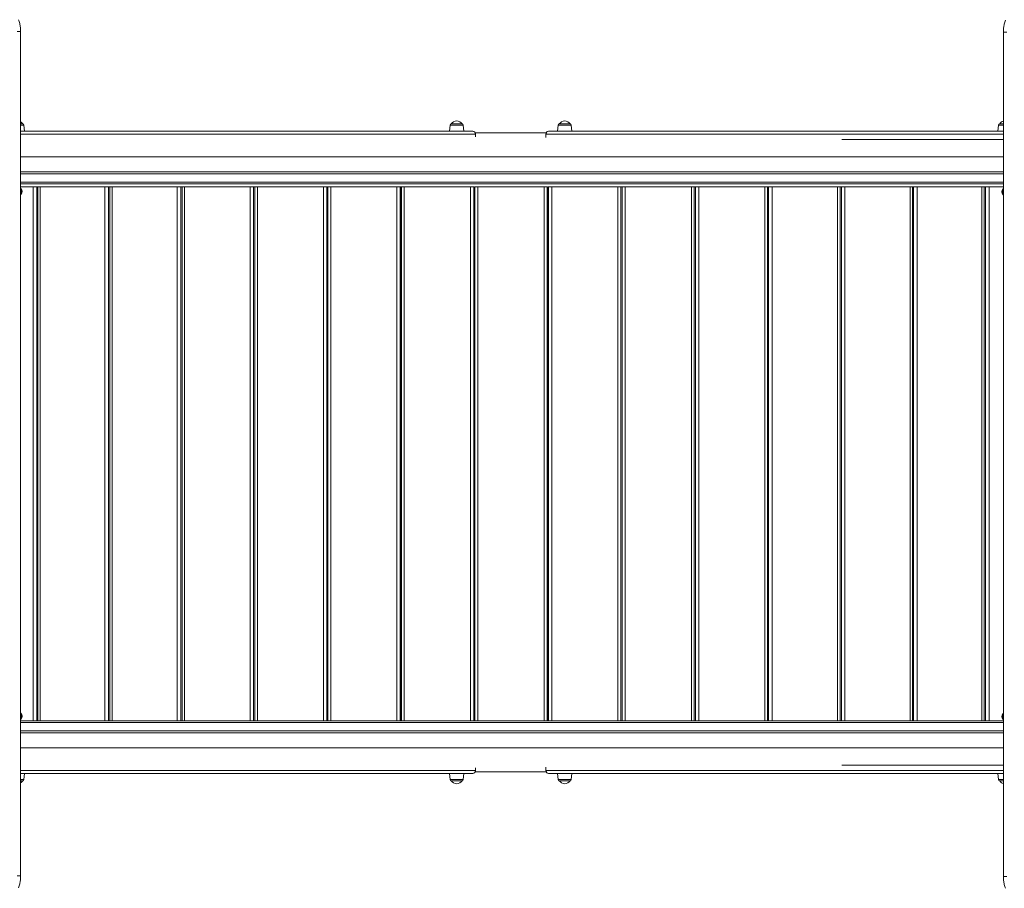
# Model space of a CAD drawing. Units: millimetres. Extents: x -5727 to 5351, y -4169 to 5313.
# Drawn here: x 171 to 1804, y 346 to 1786 of the extents above; entities that cross this region are included whole.
import ezdxf

# ---------------------------------------------------------------- set-up
doc = ezdxf.new("R2010")
doc.units = ezdxf.units.MM

msp = doc.modelspace()

# ---------------------------------------------------------------- linework, layer by layer
at = {"color": 7, "linetype": 'Continuous', "lineweight": 15}
for p, q in [((172.117, 1766.767), (172.117, 366.767)), ((1802.033, 366.032), (1802.033, 1766.032)), ((175.627, 1613.654), (172.117, 1613.654)), ((921.379, 1601.654), (172.117, 1601.654)), ((178.689, 1601.654), (177.616, 1611.863)), ((884.332, 1611.863), (883.259, 1601.654)), ((904.196, 1613.654), (886.321, 1613.654)), ((907.259, 1601.654), (906.186, 1611.863)), ((1802.033, 1601.654), (1048.438, 1601.654)), ((1063.579, 1611.863), (1062.507, 1601.654)), ((1083.444, 1613.654), (1065.569, 1613.654)), ((1086.506, 1601.654), (1085.433, 1611.863)), ((1793.901, 1611.863), (1792.828, 1601.654)), ((1802.033, 1613.654), (1795.89, 1613.654)), ((926.379, 1592.219), (926.379, 1596.654)), ((1043.438, 1596.654), (1043.438, 1591.115)), ((1802.033, 1534.154), (172.117, 1534.154)), ((172.117, 1514.154), (1802.033, 1514.154)), ((172.117, 1509.154), (192.946, 1509.154)), ((173.117, 1506.767), (172.117, 1506.767)), ((173.117, 1506.767), (173.117, 1496.767)), ((192.946, 1509.154), (192.946, 624.154)), ((192.946, 1509.154), (199.085, 1509.154)), ((199.085, 1509.154), (199.085, 624.154)), ((199.085, 1509.154), (200.972, 1509.154)), ((200.972, 1509.154), (200.972, 624.154)), ((200.972, 1509.154), (204.841, 1509.154)), ((204.841, 1509.154), (204.841, 624.154)), ((204.841, 1509.154), (311.987, 1509.154)), ((311.987, 1509.154), (311.987, 624.154)), ((311.987, 1509.154), (317.989, 1509.154)), ((317.989, 1509.154), (317.989, 624.154)), ((317.989, 1509.154), (319.933, 1509.154)), ((319.933, 1509.154), (319.933, 624.154)), ((319.933, 1509.154), (323.987, 1509.154)), ((323.987, 1509.154), (323.987, 624.154)), ((323.987, 1509.154), (432.003, 1509.154)), ((432.003, 1509.154), (432.003, 624.154)), ((432.003, 1509.154), (437.858, 1509.154)), ((437.858, 1509.154), (437.858, 624.154)), ((437.858, 1509.154), (439.85, 1509.154)), ((439.85, 1509.154), (439.85, 624.154)), ((439.85, 1509.154), (444.092, 1509.154)), ((444.092, 1509.154), (444.092, 624.154)), ((444.092, 1509.154), (552.82, 1509.154)), ((552.82, 1509.154), (552.82, 624.154)), ((552.82, 1509.154), (558.521, 1509.154)), ((558.521, 1509.154), (558.521, 624.154)), ((558.521, 1509.154), (560.55, 1509.154)), ((560.55, 1509.154), (560.55, 624.154)), ((560.55, 1509.154), (564.98, 1509.154)), ((564.98, 1509.154), (564.98, 624.154)), ((564.98, 1509.154), (674.264, 1509.154)), ((674.264, 1509.154), (674.264, 624.154)), ((674.264, 1509.154), (679.801, 1509.154)), ((679.801, 1509.154), (679.801, 624.154)), ((679.801, 1509.154), (681.857, 1509.154)), ((681.857, 1509.154), (681.857, 624.154)), ((681.857, 1509.154), (686.477, 1509.154)), ((686.477, 1509.154), (686.477, 624.154)), ((686.477, 1509.154), (796.159, 1509.154)), ((796.159, 1509.154), (796.159, 624.154)), ((796.159, 1509.154), (801.525, 1509.154)), ((801.525, 1509.154), (801.525, 624.154)), ((801.525, 1509.154), (803.453, 1509.154)), ((803.453, 1509.154), (803.453, 624.154)), ((803.598, 1509.154), (803.598, 624.154)), ((803.598, 1509.154), (808.407, 1509.154)), ((808.407, 1509.154), (808.407, 624.154)), ((808.407, 1509.154), (918.328, 1509.154)), ((918.328, 1509.154), (918.328, 624.154)), ((918.328, 1509.154), (923.514, 1509.154)), ((923.514, 1509.154), (923.514, 624.154)), ((923.514, 1509.154), (924.479, 1509.154)), ((924.479, 1509.154), (924.479, 624.154)), ((925.594, 1509.154), (925.594, 624.154)), ((925.594, 1509.154), (930.594, 1509.154)), ((930.594, 1509.154), (930.594, 624.154)), ((930.594, 1509.154), (1040.594, 1509.154)), ((1040.594, 1509.154), (1040.594, 624.154)), ((1040.594, 1509.154), (1045.594, 1509.154)), ((1045.594, 1509.154), (1045.594, 624.154)), ((1046.709, 1509.154), (1046.709, 624.154)), ((1046.709, 1509.154), (1047.674, 1509.154)), ((1047.674, 1509.154), (1047.674, 624.154)), ((1047.674, 1509.154), (1052.86, 1509.154)), ((1052.86, 1509.154), (1052.86, 624.154)), ((1052.86, 1509.154), (1162.78, 1509.154)), ((1162.78, 1509.154), (1162.78, 624.154)), ((1162.78, 1509.154), (1167.59, 1509.154)), ((1167.59, 624.154), (1167.59, 1509.154)), ((1167.735, 1509.154), (1167.735, 624.154)), ((1167.735, 1509.154), (1169.663, 1509.154)), ((1169.663, 1509.154), (1169.663, 624.154)), ((1169.663, 1509.154), (1175.029, 1509.154)), ((1175.029, 1509.154), (1175.029, 624.154)), ((1175.029, 1509.154), (1284.711, 1509.154)), ((1284.711, 1509.154), (1284.711, 624.154)), ((1284.711, 1509.154), (1289.33, 1509.154)), ((1289.33, 624.154), (1289.33, 1509.154)), ((1289.33, 1509.154), (1291.386, 1509.154)), ((1291.386, 1509.154), (1291.386, 624.154)), ((1291.386, 1509.154), (1296.924, 1509.154)), ((1296.924, 1509.154), (1296.924, 624.154)), ((1296.924, 1509.154), (1406.208, 1509.154)), ((1406.208, 1509.154), (1406.208, 624.154)), ((1406.208, 1509.154), (1410.638, 1509.154)), ((1410.638, 624.154), (1410.638, 1509.154)), ((1410.638, 1509.154), (1412.667, 1509.154)), ((1412.667, 1509.154), (1412.667, 624.154)), ((1412.667, 1509.154), (1418.368, 1509.154)), ((1418.368, 1509.154), (1418.368, 624.154)), ((1418.368, 1509.154), (1527.096, 1509.154)), ((1527.096, 1509.154), (1527.096, 624.154)), ((1527.096, 1509.154), (1531.338, 1509.154)), ((1531.338, 624.154), (1531.338, 1509.154)), ((1531.338, 1509.154), (1533.33, 1509.154)), ((1533.33, 1509.154), (1533.33, 624.154)), ((1533.33, 1509.154), (1539.185, 1509.154)), ((1539.185, 1509.154), (1539.185, 624.154)), ((1539.185, 1509.154), (1647.2, 1509.154)), ((1647.2, 1509.154), (1647.2, 624.154)), ((1647.2, 1509.154), (1651.255, 1509.154)), ((1651.255, 624.154), (1651.255, 1509.154)), ((1651.255, 1509.154), (1653.199, 1509.154)), ((1653.199, 1509.154), (1653.199, 624.154)), ((1653.199, 1509.154), (1659.201, 1509.154)), ((1659.201, 1509.154), (1659.201, 624.154)), ((1659.201, 1509.154), (1766.347, 1509.154)), ((1766.347, 1509.154), (1766.347, 624.154)), ((1766.347, 1509.154), (1770.216, 1509.154)), ((1770.216, 624.154), (1770.216, 1509.154)), ((1770.216, 1509.154), (1772.103, 1509.154)), ((1772.103, 1509.154), (1772.103, 624.154)), ((1772.103, 1509.154), (1778.242, 1509.154)), ((1778.242, 1509.154), (1778.242, 624.154)), ((1778.242, 1509.154), (1802.033, 1509.154)), ((1802.033, 1506.032), (1801.033, 1506.032)), ((1801.033, 1496.032), (1801.033, 1506.032)), ((172.117, 1496.767), (173.117, 1496.767)), ((924.479, 1494.154), (925.594, 1494.154)), ((1045.594, 1494.154), (1046.709, 1494.154)), ((1801.033, 1496.032), (1802.033, 1496.032)), ((924.479, 644.154), (925.594, 644.154)), ((1045.594, 644.154), (1046.709, 644.154)), ((173.117, 636.767), (172.117, 636.767)), ((172.117, 626.767), (173.117, 626.767)), ((172.117, 624.154), (192.946, 624.154)), ((173.117, 636.767), (173.117, 626.767)), ((192.946, 624.154), (194.769, 624.154)), ((194.769, 624.154), (203.164, 624.154)), ((203.164, 624.154), (204.841, 624.154)), ((204.841, 624.154), (226.487, 624.154)), ((226.487, 624.154), (290.341, 624.154)), ((290.341, 624.154), (311.987, 624.154)), ((311.987, 624.154), (313.815, 624.154)), ((313.815, 624.154), (322.284, 624.154)), ((322.284, 624.154), (323.987, 624.154)), ((323.987, 624.154), (345.809, 624.154)), ((345.809, 624.154), (410.181, 624.154)), ((410.181, 624.154), (432.003, 624.154)), ((432.003, 624.154), (433.833, 624.154)), ((433.833, 624.154), (442.365, 624.154)), ((442.365, 624.154), (444.092, 624.154)), ((444.092, 624.154), (466.058, 624.154)), ((466.058, 624.154), (530.855, 624.154)), ((530.855, 624.154), (552.82, 624.154)), ((552.82, 624.154), (554.649, 624.154)), ((554.649, 624.154), (563.231, 624.154)), ((563.231, 624.154), (564.98, 624.154)), ((564.98, 624.154), (587.058, 624.154)), ((587.058, 624.154), (652.186, 624.154)), ((652.186, 624.154), (674.264, 624.154)), ((674.264, 624.154), (676.09, 624.154)), ((676.09, 624.154), (684.709, 624.154)), ((684.709, 624.154), (686.477, 624.154)), ((686.477, 624.154), (708.636, 624.154)), ((708.636, 624.154), (774.001, 624.154)), ((774.001, 624.154), (796.159, 624.154)), ((796.159, 624.154), (797.978, 624.154)), ((797.978, 624.154), (806.623, 624.154)), ((806.623, 624.154), (808.407, 624.154)), ((808.407, 624.154), (830.614, 624.154)), ((830.614, 624.154), (896.121, 624.154)), ((896.121, 624.154), (918.328, 624.154)), ((918.328, 624.154), (920.138, 624.154)), ((920.138, 624.154), (928.795, 624.154)), ((928.795, 624.154), (930.594, 624.154)), ((930.594, 624.154), (952.817, 624.154)), ((952.817, 624.154), (1018.371, 624.154)), ((1018.371, 624.154), (1040.594, 624.154)), ((1040.594, 624.154), (1042.393, 624.154)), ((1042.393, 624.154), (1051.05, 624.154)), ((1051.05, 624.154), (1052.86, 624.154)), ((1052.86, 624.154), (1075.067, 624.154)), ((1075.067, 624.154), (1140.574, 624.154)), ((1140.574, 624.154), (1162.78, 624.154)), ((1162.78, 624.154), (1164.565, 624.154)), ((1164.565, 624.154), (1173.21, 624.154)), ((1173.21, 624.154), (1175.029, 624.154)), ((1175.029, 624.154), (1197.187, 624.154)), ((1197.187, 624.154), (1262.552, 624.154)), ((1262.552, 624.154), (1284.711, 624.154)), ((1284.711, 624.154), (1286.479, 624.154)), ((1286.479, 624.154), (1295.098, 624.154)), ((1295.098, 624.154), (1296.924, 624.154)), ((1296.924, 624.154), (1319.002, 624.154)), ((1319.002, 624.154), (1384.129, 624.154)), ((1384.129, 624.154), (1406.208, 624.154)), ((1406.208, 624.154), (1407.957, 624.154)), ((1407.957, 624.154), (1416.539, 624.154)), ((1416.539, 624.154), (1418.368, 624.154)), ((1418.368, 624.154), (1440.333, 624.154)), ((1440.333, 624.154), (1505.13, 624.154)), ((1505.13, 624.154), (1527.096, 624.154)), ((1527.096, 624.154), (1528.823, 624.154)), ((1528.823, 624.154), (1537.355, 624.154)), ((1537.355, 624.154), (1539.185, 624.154)), ((1539.185, 624.154), (1561.007, 624.154)), ((1561.007, 624.154), (1625.378, 624.154)), ((1625.378, 624.154), (1647.2, 624.154)), ((1647.2, 624.154), (1648.904, 624.154)), ((1648.904, 624.154), (1657.373, 624.154)), ((1657.373, 624.154), (1659.201, 624.154)), ((1659.201, 624.154), (1680.847, 624.154)), ((1680.847, 624.154), (1744.701, 624.154)), ((1744.701, 624.154), (1766.347, 624.154)), ((1766.347, 624.154), (1768.024, 624.154)), ((1768.024, 624.154), (1776.419, 624.154)), ((1776.419, 624.154), (1778.242, 624.154)), ((1778.242, 624.154), (1799.682, 624.154)), ((1799.682, 624.154), (1802.033, 624.154)), ((1802.033, 636.032), (1801.033, 636.032)), ((1801.033, 626.032), (1801.033, 636.032)), ((1801.033, 626.032), (1802.033, 626.032)), ((1802.033, 604.154), (172.117, 604.154)), ((926.379, 546.089), (926.379, 541.654)), ((1043.438, 541.654), (1043.438, 547.193)), ((921.379, 536.654), (172.117, 536.654)), ((175.627, 524.654), (172.117, 524.654)), ((177.616, 526.445), (178.689, 536.654)), ((883.259, 536.654), (884.332, 526.445)), ((904.196, 524.654), (886.321, 524.654)), ((906.186, 526.445), (907.259, 536.654)), ((1802.033, 536.654), (1048.438, 536.654)), ((1062.507, 536.654), (1063.579, 526.445)), ((1083.444, 524.654), (1065.569, 524.654)), ((1085.433, 526.445), (1086.506, 536.654)), ((1792.828, 536.654), (1793.901, 526.445)), ((1802.033, 524.654), (1795.89, 524.654))]:
    msp.add_line(p, q, dxfattribs=at)
at = {"color": 8, "linetype": 'Continuous', "lineweight": 15}
for p, q in [((172.117, 1611.863), (177.616, 1611.863)), ((884.332, 1611.863), (906.186, 1611.863)), ((1063.579, 1611.863), (1085.433, 1611.863)), ((1793.901, 1611.863), (1802.033, 1611.863)), ((172.117, 1596.654), (926.379, 1596.654)), ((1043.438, 1596.654), (1802.033, 1596.654)), ((1802.033, 1587.654), (1534.238, 1587.654)), ((172.117, 1531.154), (1802.033, 1531.154)), ((1802.033, 1517.154), (172.117, 1517.154)), ((1802.033, 621.154), (172.117, 621.154)), ((172.117, 607.154), (1802.033, 607.154)), ((172.117, 541.654), (926.379, 541.654)), ((1043.438, 541.654), (1802.033, 541.654)), ((1802.033, 550.654), (1534.238, 550.654)), ((172.117, 526.445), (177.616, 526.445)), ((884.332, 526.445), (906.186, 526.445)), ((1063.579, 526.445), (1085.433, 526.445)), ((1793.901, 526.445), (1802.033, 526.445))]:
    msp.add_line(p, q, dxfattribs=at)
at = {"color": 7, "linetype": 'Continuous', "lineweight": 15}
for centre, radius, start, end in [((166.689, 1608.165), 10.489, 31.553571, 58.836229), ((895.259, 1608.165), 10.489, 31.553571, 148.446429), ((1074.506, 1608.165), 10.489, 31.553571, 148.446429), ((1804.828, 1608.165), 10.489, 105.455848, 148.446429), ((175.627, 1611.654), 2, 6, 90), ((886.321, 1611.654), 2, 90, 174), ((904.196, 1611.654), 2, 6, 90), ((1065.569, 1611.654), 2, 90, 174), ((1083.444, 1611.654), 2, 6, 90), ((1795.89, 1611.654), 2, 90, 174), ((165.533, 1501.767), 9.083, 326.601512, 33.398488), ((1808.616, 1501.032), 9.083, 146.601512, 213.398488), ((165.533, 631.767), 9.083, 326.601512, 33.398488), ((1808.616, 631.032), 9.083, 146.601512, 213.398488), ((166.689, 530.143), 10.489, 301.163771, 328.446429), ((175.627, 526.654), 2, 270, 354), ((886.321, 526.654), 2, 186, 270), ((895.259, 530.143), 10.489, 211.553571, 270), ((895.259, 530.143), 10.489, 270, 328.446429), ((904.196, 526.654), 2, 270, 354), ((1065.569, 526.654), 2, 186, 270), ((1074.506, 530.143), 10.489, 211.553571, 270), ((1074.506, 530.143), 10.489, 270, 328.446429), ((1083.444, 526.654), 2, 270, 354), ((1795.89, 526.654), 2, 186, 270), ((1804.828, 530.143), 10.489, 211.553571, 254.544152)]:
    msp.add_arc(centre, radius, start, end, dxfattribs=at)
for points, knots in [([(168.782, 1786.492), (169.444, 1784.363), (170.763, 1780.126), (171.891, 1773.48), (172.042, 1769.004), (172.117, 1766.767)], [0, 0, 0, 0, 0.33564352, 0.6680072, 1, 1, 1, 1]), ([(1802.033, 1766.032), (1802.108, 1768.269), (1802.258, 1772.745), (1803.386, 1779.391), (1804.705, 1783.628), (1805.368, 1785.757)], [0, 0, 0, 0, 0.33198969, 0.66435224, 1, 1, 1, 1]), ([(166.352, 1766.767), (167.2, 1766.767), (168.898, 1766.767), (170.7, 1766.767), (171.894, 1766.767), (172.042, 1766.767), (172.117, 1766.767)], [0, 0, 0, 0, 0.25000125, 0.50000645, 0.74999769, 1, 1, 1, 1]), ([(1807.798, 1766.032), (1806.949, 1766.032), (1805.251, 1766.032), (1803.45, 1766.032), (1802.255, 1766.032), (1802.107, 1766.032), (1802.033, 1766.032)], [0, 0, 0, 0, 0.250001949, 0.500003128, 0.749997991, 1, 1, 1, 1]), ([(926.379, 1596.654), (926.344, 1597.097), (926.274, 1597.981), (925.703, 1599.291), (924.664, 1600.571), (923.134, 1601.451), (921.96, 1601.654), (921.382, 1601.654), (921.379, 1601.654)], [0, 0, 0, 0, 0.13804738, 0.27543416, 0.47061183, 0.74439751, 0.99852203, 1, 1, 1, 1]), ([(1043.438, 1596.654), (1043.473, 1597.098), (1043.544, 1597.985), (1044.117, 1599.297), (1045.159, 1600.576), (1046.686, 1601.452), (1047.862, 1601.654), (1048.434, 1601.654), (1048.438, 1601.654)], [0, 0, 0, 0, 0.1387853, 0.27691504, 0.47257555, 0.74595283, 0.99851791, 1, 1, 1, 1]), ([(1044.12, 1599.154), (1029.559, 1599.154), (997.138, 1599.154), (957.656, 1599.154), (932.746, 1599.154), (925.695, 1599.154)], [0, 0, 0, 0, 0.36890647, 0.82138303, 1, 1, 1, 1]), ([(172.117, 1559.154), (177.023, 1559.154), (187.645, 1559.154), (203.12, 1559.154), (218.159, 1559.154), (231.571, 1559.154), (243.849, 1559.154), (255.059, 1559.154), (265.563, 1559.154), (284.613, 1559.154), (312.792, 1559.154), (350.388, 1559.154), (392.919, 1559.154), (440.174, 1559.154), (491.973, 1559.154), (543.925, 1559.154), (596.388, 1559.154), (649.35, 1559.154), (702.787, 1559.154), (756.317, 1559.154), (809.919, 1559.154), (863.572, 1559.154), (917.258, 1559.154), (975.389, 1559.154), (1037.949, 1559.154), (1104.914, 1559.154), (1171.833, 1559.154), (1233.907, 1559.154), (1291.124, 1559.154), (1343.491, 1559.154), (1395.756, 1559.154), (1440.449, 1559.154), (1477.609, 1559.154), (1507.282, 1559.154), (1536.769, 1559.154), (1565.678, 1559.154), (1593.618, 1559.154), (1620.329, 1559.154), (1640.645, 1559.154), (1655.336, 1559.154), (1665.182, 1559.154), (1676.104, 1559.154), (1688.123, 1559.154), (1701.149, 1559.154), (1715.169, 1559.154), (1730.169, 1559.154), (1746.222, 1559.154), (1763.454, 1559.154), (1781.879, 1559.154), (1794.898, 1559.154), (1801.736, 1559.154), (1802.033, 1559.154)], [0, 0, 0, 0, 0.00918213, 0.01988148, 0.02894701, 0.03730292, 0.0449493, 0.05188644, 0.05823818, 0.06455956, 0.08743516, 0.11077767, 0.13454029, 0.16645708, 0.19837132, 0.23028314, 0.26219807, 0.29477103, 0.32734692, 0.35992643, 0.39250826, 0.42509154, 0.45767774, 0.49026441, 0.53091202, 0.57155852, 0.61220384, 0.65284428, 0.68477419, 0.71670135, 0.74862547, 0.78054749, 0.79878647, 0.81702378, 0.83526074, 0.85326126, 0.87053921, 0.88708122, 0.90288749, 0.90834532, 0.91444828, 0.92123741, 0.9287132, 0.93687559, 0.9455611, 0.95490962, 0.96492133, 0.9755966, 0.98717382, 0.99944247, 1, 1, 1, 1]), ([(1802.033, 579.154), (1796.286, 579.154), (1784.835, 579.154), (1768.54, 579.154), (1753.532, 579.154), (1740.148, 579.154), (1727.894, 579.154), (1716.706, 579.154), (1706.217, 579.154), (1687.188, 579.154), (1659.03, 579.154), (1621.445, 579.154), (1578.905, 579.154), (1531.61, 579.154), (1479.725, 579.154), (1427.673, 579.154), (1372.169, 579.154), (1313.207, 579.154), (1250.797, 579.154), (1188.289, 579.154), (1125.712, 579.154), (1063.088, 579.154), (1003.459, 579.154), (946.847, 579.154), (893.266, 579.154), (839.711, 579.154), (786.196, 579.154), (733.059, 579.154), (680.319, 579.154), (627.997, 579.154), (575.799, 579.154), (531.186, 579.154), (494.098, 579.154), (464.478, 579.154), (435.035, 579.154), (406.156, 579.154), (378.235, 579.154), (351.533, 579.154), (331.214, 579.154), (316.512, 579.154), (306.651, 579.154), (295.711, 579.154), (283.673, 579.154), (270.626, 579.154), (256.582, 579.154), (241.557, 579.154), (225.475, 579.154), (208.21, 579.154), (190.305, 579.154), (178.117, 579.154), (172.117, 579.154)], [0, 0, 0, 0, 0.01077668, 0.02147153, 0.03053224, 0.03888288, 0.04652346, 0.05345425, 0.0598031, 0.06612416, 0.08899772, 0.11233739, 0.13609688, 0.16800897, 0.19992403, 0.23184269, 0.2637645, 0.30177129, 0.33978085, 0.37779447, 0.41581057, 0.45383049, 0.4918501, 0.52436713, 0.55688215, 0.58939532, 0.62190692, 0.65441578, 0.68634203, 0.71826537, 0.75018305, 0.78209724, 0.80033218, 0.81856732, 0.83680428, 0.85480353, 0.87208066, 0.88862196, 0.90442697, 0.9098901, 0.91600063, 0.92279704, 0.9302795, 0.93844827, 0.94713949, 0.95649327, 0.96650984, 0.97718949, 0.9887707, 1, 1, 1, 1]), ([(926.379, 541.654), (926.344, 541.211), (926.274, 540.327), (925.703, 539.018), (924.664, 537.738), (923.134, 536.857), (921.96, 536.654), (921.382, 536.654), (921.379, 536.654)], [0, 0, 0, 0, 0.13804721, 0.2754392, 0.47061249, 0.74439783, 0.99852204, 1, 1, 1, 1]), ([(925.695, 539.154), (940.783, 539.154), (978.199, 539.154), (1017.683, 539.154), (1042.062, 539.154), (1044.12, 539.154)], [0, 0, 0, 0, 0.38222539, 0.9478491, 1, 1, 1, 1]), ([(1043.438, 541.654), (1043.473, 541.21), (1043.544, 540.324), (1044.117, 539.012), (1045.159, 537.733), (1046.686, 536.856), (1047.862, 536.654), (1048.434, 536.654), (1048.438, 536.654)], [0, 0, 0, 0, 0.13879109, 0.27691511, 0.47257515, 0.7459542, 0.99851791, 1, 1, 1, 1]), ([(166.352, 366.767), (167.2, 366.767), (168.898, 366.767), (170.7, 366.767), (171.894, 366.767), (172.042, 366.767), (172.117, 366.767)], [0, 0, 0, 0, 0.25000125, 0.50000645, 0.74999769, 1, 1, 1, 1]), ([(172.117, 366.767), (172.042, 364.53), (171.891, 360.053), (170.763, 353.407), (169.444, 349.17), (168.782, 347.042)], [0, 0, 0, 0, 0.3319928, 0.66435648, 1, 1, 1, 1]), ([(1805.368, 346.306), (1804.705, 348.435), (1803.386, 352.672), (1802.258, 359.318), (1802.108, 363.795), (1802.033, 366.032)], [0, 0, 0, 0, 0.335644912, 0.668007412, 1, 1, 1, 1]), ([(1807.798, 366.032), (1806.949, 366.032), (1805.251, 366.032), (1803.45, 366.032), (1802.255, 366.032), (1802.107, 366.032), (1802.033, 366.032)], [0, 0, 0, 0, 0.250001949, 0.500003128, 0.749997991, 1, 1, 1, 1])]:
    msp.add_open_spline(points, degree=3, knots=knots, dxfattribs=at)

doc.saveas('drawing.dxf')
